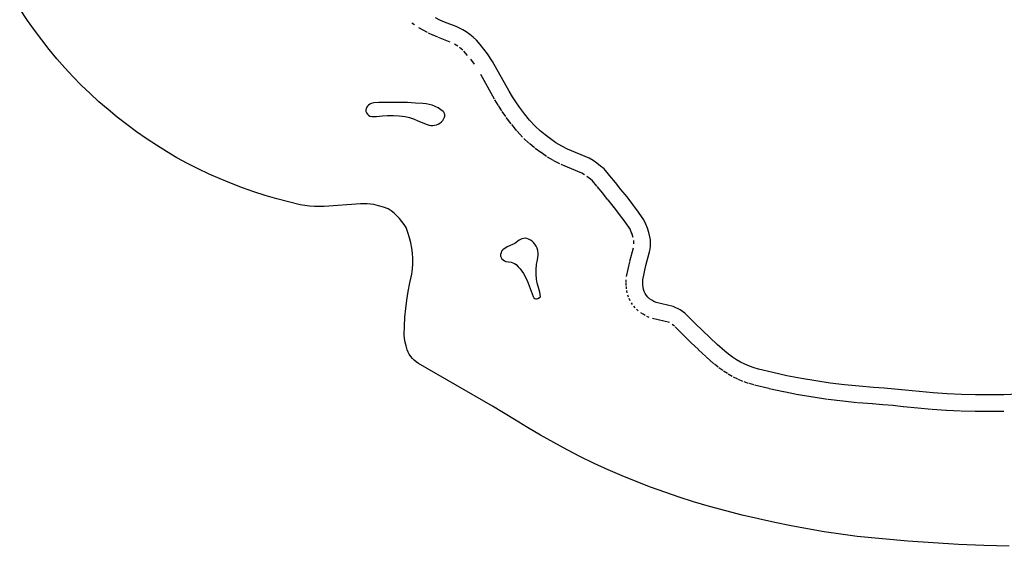
# Model space of a CAD drawing. Extents: x 2195 to 2446, y -245 to 14.
# Drawn here: x 2203 to 2272, y -186 to -149 of the extents above; entities that cross this region are included whole.
import ezdxf

# ---------------------------------------------------------------- set-up
doc = ezdxf.new("R2010")
doc.units = 0
doc.header["$LTSCALE"] = 0.1
doc.header["$MEASUREMENT"] = 0
doc.linetypes.add('DASHEDM', pattern=[40, 20, -20])
doc.layers.add('SENZA_NOME', color=7, linetype='Continuous')

# ---------------------------------------------------------------- blocks, each defined once
blk = doc.blocks.new('rokoko04_front')
at = {"layer": 'SENZA_NOME', "color": 9, "linetype": 'DASHEDM'}
for p, q in [((2230.639, -149.452), (2230.443, -149.316)), ((2230.639, -149.452), (2230.443, -149.316)), ((2231.262, -149.823), (2230.956, -149.662)), ((2231.567, -149.988), (2231.252, -149.818)), ((2231.929, -150.161), (2231.623, -150.016)), ((2232.274, -150.316), (2231.951, -150.171)), ((2233.157, -150.649), (2232.341, -150.343)), ((2233.686, -150.934), (2233.456, -150.798)), ((2234.044, -151.23), (2233.806, -151.043)), ((2234.382, -151.593), (2234.119, -151.287)), ((2234.86, -152.197), (2234.605, -151.866)), ((2236.281, -154.675), (2235.116, -152.601)), ((2236.54, -155.102), (2236.302, -154.711)), ((2236.79, -155.496), (2236.552, -155.122)), ((2237.065, -155.901), (2236.81, -155.527)), ((2237.449, -156.408), (2237.1, -155.949)), ((2237.844, -156.888), (2237.479, -156.446)), ((2238.251, -157.35), (2237.869, -156.917)), ((2238.693, -157.759), (2238.344, -157.445)), ((2239.085, -158.087), (2238.728, -157.789)), ((2239.524, -158.412), (2239.142, -158.131)), ((2239.935, -158.695), (2239.553, -158.432)), ((2240.417, -158.98), (2240.009, -158.742)), ((2240.857, -159.22), (2240.449, -158.999)), ((2242.409, -159.876), (2240.962, -159.27)), ((2242.611, -159.996), (2242.409, -159.876)), ((2243.024, -160.301), (2242.769, -160.106)), ((2243.168, -160.412), (2243.024, -160.301)), ((2243.472, -160.788), (2243.168, -160.412)), ((2243.886, -161.281), (2243.486, -160.805)), ((2244.256, -161.749), (2243.865, -161.256)), ((2244.693, -162.283), (2244.268, -161.764)), ((2245.075, -162.786), (2244.667, -162.25)), ((2245.468, -163.312), (2245.068, -162.776)), ((2245.831, -163.829), (2245.449, -163.285)), ((2245.86, -163.941), (2245.724, -163.643)), ((2245.957, -164.186), (2245.838, -163.889)), ((2246.018, -164.4), (2245.925, -164.094)), ((2246.079, -164.843), (2246.07, -164.622)), ((2245.801, -166.067), (2246.048, -165.124)), ((2245.562, -167.137), (2245.791, -166.108)), ((2245.534, -167.561), (2245.534, -167.391)), ((2245.544, -167.784), (2245.535, -167.622)), ((2245.565, -168.009), (2245.548, -167.839)), ((2245.616, -168.292), (2245.582, -168.122)), ((2245.711, -168.596), (2245.66, -168.451)), ((2245.823, -168.849), (2245.755, -168.704)), ((2245.993, -169.127), (2245.908, -169)), ((2246.18, -169.358), (2246.078, -169.239)), ((2246.391, -169.565), (2246.272, -169.454)), ((2246.73, -169.799), (2246.577, -169.705)), ((2246.883, -169.892), (2246.73, -169.799)), ((2247.154, -170.028), (2246.992, -169.951)), ((2248.576, -170.39), (2247.386, -170.109)), ((2248.936, -170.646), (2248.775, -170.518)), ((2249.574, -171.277), (2248.987, -170.691)), ((2250.075, -171.779), (2249.574, -171.277)), ((2250.615, -172.292), (2250.096, -171.799)), ((2251.141, -172.784), (2250.622, -172.299)), ((2251.698, -173.28), (2251.162, -172.804)), ((2252.004, -173.528), (2251.741, -173.316)), ((2252.328, -173.763), (2252.056, -173.568)), ((2252.664, -173.982), (2252.375, -173.795)), ((2252.995, -174.179), (2252.706, -174.008)), ((2253.395, -174.372), (2253.089, -174.228)), ((2253.745, -174.524), (2253.43, -174.388)), ((2254.153, -174.668), (2253.83, -174.557)), ((2254.529, -174.778), (2254.206, -174.685)), ((2255.568, -175.037), (2254.573, -174.79)), ((2256.601, -175.265), (2255.597, -175.044)), ((2257.642, -175.466), (2256.63, -175.271)), ((2258.682, -175.641), (2257.67, -175.471)), ((2259.712, -175.797), (2258.701, -175.644)), ((2260.772, -175.922), (2259.752, -175.803)), ((2261.801, -176.033), (2260.781, -175.923)), ((2262.86, -176.113), (2261.84, -176.037)), ((2263.593, -176.172), (2262.854, -176.113)), ((2264.333, -176.232), (2263.593, -176.172)), ((2265.033, -176.313), (2264.293, -176.228)), ((2266.051, -176.409), (2265.057, -176.315)), ((2267.027, -176.502), (2266.05, -176.409)), ((2268.063, -176.565), (2267.069, -176.505)), ((2269.068, -176.617), (2268.073, -176.566)), ((2270.084, -176.643), (2269.098, -176.618)), ((2271.1, -176.644), (2270.114, -176.644)), ((2272.113, -176.635), (2271.11, -176.644))]:
    blk.add_line(p, q, dxfattribs=at)
at = {"layer": 'SENZA_NOME', "color": 7}
for points in [[(2203.413, -149.139), (2202.861, -148.306)], [(2203.898, -149.819), (2203.413, -149.139)], [(2232.428, -149.105), (2232.122, -148.96)], [(2232.751, -149.249), (2232.428, -149.105)], [(2233.567, -149.555), (2232.751, -149.249)], [(2233.814, -149.666), (2233.567, -149.555)], [(2204.408, -150.499), (2203.898, -149.819)], [(2234.052, -149.794), (2233.814, -149.666)], [(2234.281, -149.93), (2234.052, -149.794)], [(2234.528, -150.125), (2234.281, -149.93)], [(2234.766, -150.312), (2234.528, -150.125)], [(2235.004, -150.525), (2234.766, -150.312)], [(2204.935, -151.171), (2204.408, -150.499)], [(2235.267, -150.831), (2235.004, -150.525)], [(2235.531, -151.154), (2235.267, -150.831)], [(2205.471, -151.825), (2204.935, -151.171)], [(2235.786, -151.485), (2235.531, -151.154)], [(2236.134, -152.029), (2235.786, -151.485)], [(2206.032, -152.463), (2205.471, -151.825)], [(2237.299, -154.104), (2236.134, -152.029)], [(2206.61, -153.075), (2206.032, -152.463)], [(2207.196, -153.687), (2206.61, -153.075)], [(2207.808, -154.274), (2207.196, -153.687)], [(2208.429, -154.852), (2207.808, -154.274)], [(2237.537, -154.495), (2237.299, -154.104)], [(2237.775, -154.869), (2237.537, -154.495)], [(2209.075, -155.404), (2208.429, -154.852)], [(2227.336, -155.158), (2227.276, -155.243)], [(2227.404, -155.081), (2227.336, -155.158)], [(2227.497, -155.022), (2227.404, -155.081)], [(2227.591, -154.979), (2227.497, -155.022)], [(2227.769, -154.937), (2227.591, -154.979)], [(2228.143, -154.894), (2227.769, -154.937)], [(2228.84, -154.894), (2228.143, -154.894)], [(2230.158, -154.894), (2228.84, -154.894)], [(2230.719, -154.962), (2230.158, -154.894)], [(2231.238, -154.971), (2230.719, -154.962)], [(2231.459, -154.996), (2231.238, -154.971)], [(2231.68, -155.039), (2231.459, -154.996)], [(2231.892, -155.098), (2231.68, -155.039)], [(2232.096, -155.183), (2231.892, -155.098)], [(2232.3, -155.285), (2232.096, -155.183)], [(2238.03, -155.243), (2237.775, -154.869)], [(2209.73, -155.94), (2209.075, -155.404)], [(2227.242, -155.336), (2227.225, -155.438)], [(2227.225, -155.438), (2227.225, -155.54)], [(2227.225, -155.54), (2227.268, -155.634)], [(2227.276, -155.243), (2227.242, -155.336)], [(2227.268, -155.634), (2227.327, -155.727)], [(2227.327, -155.727), (2227.395, -155.804)], [(2227.395, -155.804), (2227.489, -155.872)], [(2227.489, -155.872), (2227.65, -155.889)], [(2227.973, -155.889), (2228.381, -155.846)], [(2228.381, -155.846), (2228.747, -155.821)], [(2228.747, -155.821), (2229.155, -155.821)], [(2229.155, -155.821), (2229.563, -155.846)], [(2229.563, -155.846), (2229.98, -155.88)], [(2229.98, -155.88), (2230.286, -155.965)], [(2232.496, -155.413), (2232.3, -155.285)], [(2232.666, -155.549), (2232.496, -155.413)], [(2232.725, -155.617), (2232.666, -155.549)], [(2232.759, -155.693), (2232.725, -155.617)], [(2232.751, -155.948), (2232.776, -155.863)], [(2232.776, -155.778), (2232.759, -155.693)], [(2232.776, -155.863), (2232.776, -155.778)], [(2238.379, -155.702), (2238.03, -155.243)], [(2238.744, -156.144), (2238.379, -155.702)], [(2210.393, -156.458), (2209.73, -155.94)], [(2211.073, -156.96), (2210.393, -156.458)], [(2227.65, -155.889), (2227.812, -155.897)], [(2227.812, -155.897), (2227.973, -155.889)], [(2230.286, -155.965), (2230.583, -156.059)], [(2230.583, -156.059), (2230.872, -156.186)], [(2230.872, -156.186), (2231.527, -156.458)], [(2231.527, -156.458), (2231.663, -156.501)], [(2231.663, -156.501), (2231.79, -156.526)], [(2231.79, -156.526), (2231.926, -156.526)], [(2231.926, -156.526), (2232.054, -156.509)], [(2232.054, -156.509), (2232.19, -156.475)], [(2232.19, -156.475), (2232.317, -156.424)], [(2232.317, -156.424), (2232.436, -156.348)], [(2232.436, -156.348), (2232.538, -156.254)], [(2232.538, -156.254), (2232.632, -156.161)], [(2232.632, -156.161), (2232.751, -155.948)], [(2239.127, -156.577), (2238.744, -156.144)], [(2239.475, -156.892), (2239.127, -156.577)], [(2211.77, -157.445), (2211.073, -156.96)], [(2239.833, -157.19), (2239.475, -156.892)], [(2240.215, -157.47), (2239.833, -157.19)], [(2212.484, -157.912), (2211.77, -157.445)], [(2213.198, -158.354), (2212.484, -157.912)], [(2240.598, -157.734), (2240.215, -157.47)], [(2241.006, -157.972), (2240.598, -157.734)], [(2213.929, -158.788), (2213.198, -158.354)], [(2241.414, -158.193), (2241.006, -157.972)], [(2242.935, -158.83), (2241.414, -158.193)], [(2214.677, -159.187), (2213.929, -158.788)], [(2215.426, -159.57), (2214.677, -159.187)], [(2243.207, -158.992), (2242.935, -158.83)], [(2243.48, -159.179), (2243.207, -158.992)], [(2243.735, -159.374), (2243.48, -159.179)], [(2216.191, -159.944), (2215.426, -159.57)], [(2216.973, -160.284), (2216.191, -159.944)], [(2243.99, -159.57), (2243.735, -159.374)], [(2244.381, -160.054), (2243.99, -159.57)], [(2217.755, -160.607), (2216.973, -160.284)], [(2218.545, -160.905), (2217.755, -160.607)], [(2244.78, -160.531), (2244.381, -160.054)], [(2245.171, -161.024), (2244.78, -160.531)], [(2219.336, -161.185), (2218.545, -160.905)], [(2220.144, -161.449), (2219.336, -161.185)], [(2245.596, -161.542), (2245.171, -161.024)], [(2220.96, -161.687), (2220.144, -161.449)], [(2221.784, -161.899), (2220.96, -161.687)], [(2222.601, -162.095), (2221.784, -161.899)], [(2222.932, -162.154), (2222.601, -162.095)], [(2226.851, -162.027), (2224.275, -162.214)], [(2227.089, -162.027), (2226.851, -162.027)], [(2227.31, -162.035), (2227.089, -162.027)], [(2227.548, -162.052), (2227.31, -162.035)], [(2227.778, -162.086), (2227.548, -162.052)], [(2228.118, -162.171), (2227.778, -162.086)], [(2246.004, -162.078), (2245.596, -161.542)], [(2246.404, -162.613), (2246.004, -162.078)], [(2223.264, -162.197), (2222.932, -162.154)], [(2223.604, -162.222), (2223.264, -162.197)], [(2223.935, -162.231), (2223.604, -162.222)], [(2224.275, -162.214), (2223.935, -162.231)], [(2228.449, -162.265), (2228.118, -162.171)], [(2228.781, -162.375), (2228.449, -162.265)], [(2228.993, -162.52), (2228.781, -162.375)], [(2229.206, -162.69), (2228.993, -162.52)], [(2229.41, -162.868), (2229.206, -162.69)], [(2246.787, -163.157), (2246.404, -162.613)], [(2229.589, -163.055), (2229.41, -162.868)], [(2229.759, -163.268), (2229.589, -163.055)], [(2229.912, -163.48), (2229.759, -163.268)], [(2230.048, -163.71), (2229.912, -163.48)], [(2246.923, -163.455), (2246.787, -163.157)], [(2247.042, -163.753), (2246.923, -163.455)], [(2230.175, -164.059), (2230.048, -163.71)], [(2230.286, -164.416), (2230.175, -164.059)], [(2247.135, -164.059), (2247.042, -163.753)], [(2247.212, -164.365), (2247.135, -164.059)], [(2230.379, -164.773), (2230.286, -164.416)], [(2230.447, -165.147), (2230.379, -164.773)], [(2237.707, -164.824), (2237.172, -165.062)], [(2238.005, -164.594), (2237.707, -164.824)], [(2238.098, -164.535), (2238.005, -164.594)], [(2238.2, -164.492), (2238.098, -164.535)], [(2238.311, -164.467), (2238.2, -164.492)], [(2238.421, -164.458), (2238.311, -164.467)], [(2238.54, -164.475), (2238.421, -164.458)], [(2238.668, -164.526), (2238.54, -164.475)], [(2238.795, -164.594), (2238.668, -164.526)], [(2238.914, -164.671), (2238.795, -164.594)], [(2239.016, -164.764), (2238.914, -164.671)], [(2239.11, -164.866), (2239.016, -164.764)], [(2239.195, -165.011), (2239.11, -164.866)], [(2247.237, -164.577), (2247.212, -164.365)], [(2247.246, -164.798), (2247.237, -164.577)], [(2247.246, -164.994), (2247.246, -164.798)], [(2230.49, -165.512), (2230.447, -165.147)], [(2230.515, -165.886), (2230.49, -165.512)], [(2236.738, -165.487), (2236.704, -165.606)], [(2236.772, -165.368), (2236.738, -165.487)], [(2236.866, -165.274), (2236.772, -165.368)], [(2236.959, -165.189), (2236.866, -165.274)], [(2237.061, -165.121), (2236.959, -165.189)], [(2237.172, -165.062), (2237.061, -165.121)], [(2239.263, -165.164), (2239.195, -165.011)], [(2239.314, -165.325), (2239.263, -165.164)], [(2239.339, -165.495), (2239.314, -165.325)], [(2239.339, -165.648), (2239.339, -165.495)], [(2246.931, -166.362), (2247.178, -165.419)], [(2247.178, -165.419), (2247.22, -165.215)], [(2247.22, -165.215), (2247.246, -164.994)], [(2230.49, -166.617), (2230.515, -166.252)], [(2230.515, -166.252), (2230.515, -165.886)], [(2236.704, -165.606), (2236.687, -165.725)], [(2236.687, -165.725), (2236.738, -165.818)], [(2236.738, -165.818), (2236.798, -165.912)], [(2236.798, -165.912), (2236.883, -165.98)], [(2236.883, -165.98), (2236.968, -166.039)], [(2236.968, -166.039), (2237.061, -166.082)], [(2237.061, -166.082), (2237.452, -166.141)], [(2237.452, -166.141), (2237.563, -166.192)], [(2237.563, -166.192), (2237.682, -166.243)], [(2237.682, -166.243), (2237.792, -166.303)], [(2239.22, -166.303), (2239.288, -165.98)], [(2239.288, -165.98), (2239.322, -165.818)], [(2239.322, -165.818), (2239.339, -165.648)], [(2230.447, -166.991), (2230.49, -166.617)], [(2237.792, -166.303), (2237.937, -166.456)], [(2237.937, -166.456), (2238.073, -166.6)], [(2238.073, -166.6), (2238.2, -166.762)], [(2238.2, -166.762), (2238.302, -166.94)], [(2238.302, -166.94), (2238.566, -167.417)], [(2239.203, -166.643), (2239.22, -166.303)], [(2239.203, -166.983), (2239.203, -166.643)], [(2246.701, -167.391), (2246.931, -166.362)], [(2230.192, -168.199), (2230.311, -167.595)], [(2230.311, -167.595), (2230.447, -166.991)], [(2238.566, -167.417), (2238.855, -168.173)], [(2239.229, -167.332), (2239.203, -166.983)], [(2239.28, -167.604), (2239.229, -167.332)], [(2239.373, -167.918), (2239.28, -167.604)], [(2230.099, -168.802), (2230.192, -168.199)], [(2238.855, -168.173), (2238.982, -168.556)], [(2239.458, -168.25), (2239.373, -167.918)], [(2239.518, -168.573), (2239.458, -168.25)], [(2230.022, -169.406), (2230.099, -168.802)], [(2238.982, -168.556), (2239.008, -168.607)], [(2239.008, -168.607), (2239.05, -168.658)], [(2239.05, -168.658), (2239.118, -168.683)], [(2239.118, -168.683), (2239.178, -168.709)], [(2239.178, -168.709), (2239.237, -168.709)], [(2239.237, -168.709), (2239.331, -168.683)], [(2239.331, -168.683), (2239.433, -168.632)], [(2239.433, -168.632), (2239.518, -168.573)], [(2247.339, -168.802), (2247.186, -168.709)], [(2247.492, -168.896), (2247.339, -168.802)], [(2247.654, -168.972), (2247.492, -168.896)], [(2248.844, -169.253), (2247.654, -168.972)], [(2229.971, -170.018), (2230.022, -169.406)], [(2249.337, -169.499), (2248.844, -169.253)], [(2249.498, -169.601), (2249.337, -169.499)], [(2249.66, -169.729), (2249.498, -169.601)], [(2249.813, -169.865), (2249.66, -169.729)], [(2229.937, -170.63), (2229.971, -170.018)], [(2250.4, -170.451), (2249.813, -169.865)], [(2229.92, -171.242), (2229.937, -170.63)], [(2250.901, -170.953), (2250.4, -170.451)], [(2251.42, -171.446), (2250.901, -170.953)], [(2229.946, -171.506), (2229.92, -171.242)], [(2229.988, -171.769), (2229.946, -171.506)], [(2230.048, -172.033), (2229.988, -171.769)], [(2251.938, -171.931), (2251.42, -171.446)], [(2230.124, -172.296), (2230.048, -172.033)], [(2230.201, -172.458), (2230.124, -172.296)], [(2230.277, -172.619), (2230.201, -172.458)], [(2252.474, -172.407), (2251.938, -171.931)], [(2252.737, -172.619), (2252.474, -172.407)], [(2230.379, -172.772), (2230.277, -172.619)], [(2230.498, -172.908), (2230.379, -172.772)], [(2230.626, -173.036), (2230.498, -172.908)], [(2230.762, -173.146), (2230.626, -173.036)], [(2230.915, -173.257), (2230.762, -173.146)], [(2253.009, -172.815), (2252.737, -172.619)], [(2253.298, -173.002), (2253.009, -172.815)], [(2253.587, -173.172), (2253.298, -173.002)], [(2253.894, -173.316), (2253.587, -173.172)], [(2236.126, -176.266), (2230.915, -173.257)], [(2254.208, -173.452), (2253.894, -173.316)], [(2254.531, -173.563), (2254.208, -173.452)], [(2254.854, -173.656), (2254.531, -173.563)], [(2255.849, -173.903), (2254.854, -173.656)], [(2256.852, -174.124), (2255.849, -173.903)], [(2257.864, -174.32), (2256.852, -174.124)], [(2258.875, -174.49), (2257.864, -174.32)], [(2259.887, -174.643), (2258.875, -174.49)], [(2260.907, -174.762), (2259.887, -174.643)], [(2261.927, -174.872), (2260.907, -174.762)], [(2262.947, -174.949), (2261.927, -174.872)], [(2263.687, -175.008), (2262.947, -174.949)], [(2264.427, -175.068), (2263.687, -175.008)], [(2265.166, -175.153), (2264.427, -175.068)], [(2266.161, -175.246), (2265.166, -175.153)], [(2267.138, -175.34), (2266.161, -175.246)], [(2268.133, -175.399), (2267.138, -175.34)], [(2269.128, -175.45), (2268.133, -175.399)], [(2270.114, -175.476), (2269.128, -175.45)], [(2271.1, -175.476), (2270.114, -175.476)], [(2272.103, -175.467), (2271.1, -175.476)], [(2273.089, -175.416), (2272.103, -175.467)], [(2237.673, -177.201), (2236.126, -176.266)], [(2238.583, -177.763), (2237.673, -177.201)], [(2239.509, -178.307), (2238.583, -177.763)], [(2240.436, -178.834), (2239.509, -178.307)], [(2241.38, -179.344), (2240.436, -178.834)], [(2242.332, -179.828), (2241.38, -179.344)], [(2243.293, -180.296), (2242.332, -179.828)], [(2244.27, -180.746), (2243.293, -180.296)], [(2245.248, -181.172), (2244.27, -180.746)], [(2246.242, -181.58), (2245.248, -181.172)], [(2247.237, -181.962), (2246.242, -181.58)], [(2248.249, -182.328), (2247.237, -181.962)], [(2249.26, -182.668), (2248.249, -182.328)], [(2250.281, -182.991), (2249.26, -182.668)], [(2251.411, -183.322), (2250.281, -182.991)], [(2252.55, -183.637), (2251.411, -183.322)], [(2253.698, -183.926), (2252.55, -183.637)], [(2254.837, -184.198), (2253.698, -183.926)], [(2255.993, -184.453), (2254.837, -184.198)], [(2257.149, -184.691), (2255.993, -184.453)], [(2258.306, -184.904), (2257.149, -184.691)], [(2259.47, -185.099), (2258.306, -184.904)], [(2260.635, -185.278), (2259.47, -185.099)], [(2261.8, -185.431), (2260.635, -185.278)], [(2263.576, -185.609), (2261.8, -185.431)], [(2265.362, -185.762), (2263.576, -185.609)], [(2267.138, -185.89), (2265.362, -185.762)], [(2268.924, -185.992), (2267.138, -185.89)], [(2270.7, -186.068), (2268.924, -185.992)], [(2272.494, -186.128), (2270.7, -186.068)]]:
    blk.add_lwpolyline(points, dxfattribs=at)
at = {"layer": 'SENZA_NOME'}
for points in [[(2246.701, -167.561), (2246.701, -167.391)], [(2246.71, -167.723), (2246.701, -167.561)], [(2246.727, -167.893), (2246.71, -167.723)], [(2246.761, -168.063), (2246.727, -167.893)], [(2246.812, -168.207), (2246.761, -168.063)], [(2246.88, -168.352), (2246.812, -168.207)], [(2246.965, -168.479), (2246.88, -168.352)], [(2247.067, -168.598), (2246.965, -168.479)], [(2247.186, -168.709), (2247.067, -168.598)]]:
    blk.add_lwpolyline(points, dxfattribs=at)

msp = doc.modelspace()

# ---------------------------------------------------------------- block references
at = {"color": 94, "linetype": 'Continuous', "lineweight": 0}
msp.add_blockref('rokoko04_front', (0, 0), dxfattribs=at)
msp.add_blockref('rokoko04_front', (0, 0), dxfattribs=at)

doc.saveas('drawing.dxf')
